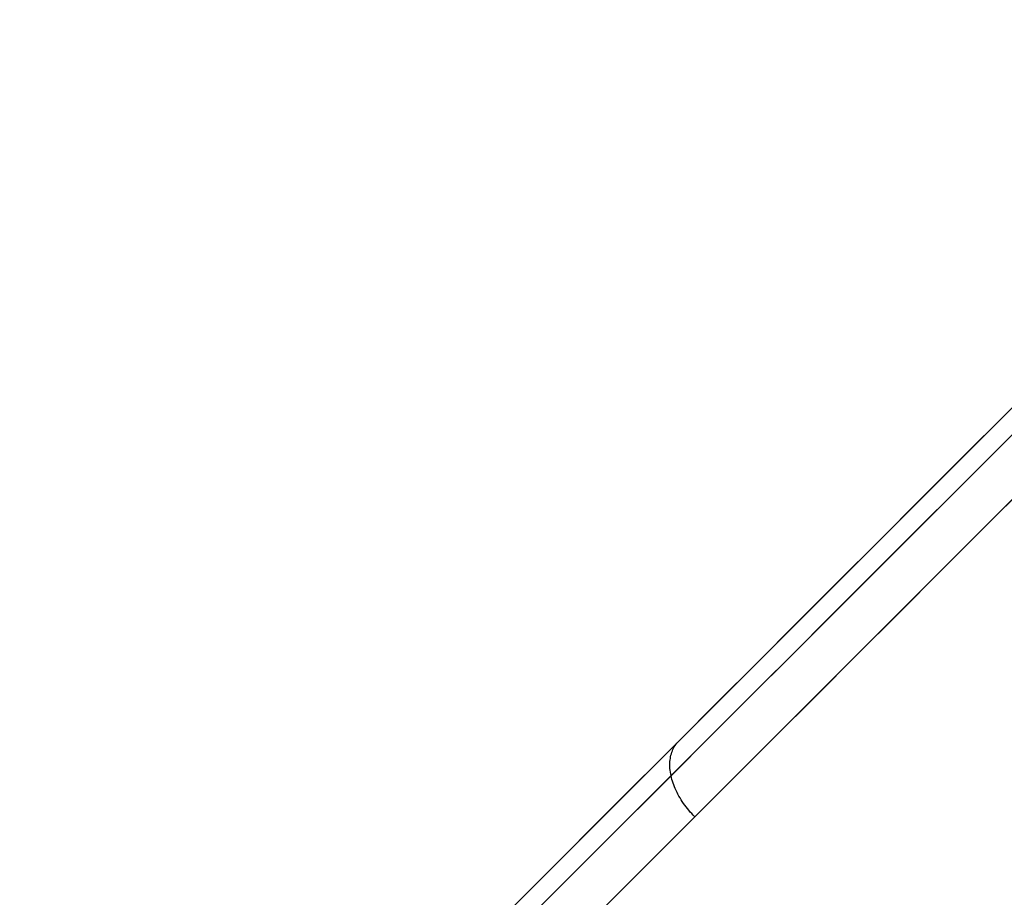
# Model space of a CAD drawing. Units: millimetres. Extents: x -4995 to -3844, y 4559 to 5109.
# Drawn here: x -4954 to -4951, y 4607 to 4610 of the extents above; entities that cross this region are included whole.
import ezdxf

# ---------------------------------------------------------------- set-up
doc = ezdxf.new("R2010")
doc.units = ezdxf.units.MM
doc.header["$MEASUREMENT"] = 0
doc.layers.add('BAM', color=1, linetype='Continuous')

msp = doc.modelspace()

# ---------------------------------------------------------------- linework, layer by layer
at = {"layer": 'BAM'}
for p, q in [((-4953.807, 4605.7113, 952.8032), (-4944.2603, 4615.258, 952.8027)), ((-4953.7683, 4605.6672, 952.6618), (-4944.2004, 4615.2351, 952.6613)), ((-4953.6694, 4605.5661, 952.6032), (-4944.0927, 4615.1428, 952.6027)), ((-4950.6469, 4608.7885, 978.2271), (-4950.7819, 4608.6535, 978.1107)), ((-4950.7705, 4608.7478, 977.9907), (-4950.9024, 4608.6159, 977.8721)), ((-4950.7819, 4608.6535, 978.1107), (-4950.9154, 4608.5201, 977.9908)), ((-4950.9024, 4608.6159, 977.8721), (-4951.0327, 4608.4856, 977.7502)), ((-4950.7038, 4608.5316, 978.1605), (-4950.8379, 4608.3975, 978.0399)), ((-4950.9154, 4608.5201, 977.9908), (-4951.0472, 4608.3882, 977.8674)), ((-4951.0327, 4608.4856, 977.7502), (-4951.1614, 4608.3569, 977.6248)), ((-4951.0472, 4608.3882, 977.8674), (-4951.1774, 4608.258, 977.7405)), ((-4950.8379, 4608.3975, 978.0399), (-4950.9704, 4608.265, 977.9159)), ((-4951.1614, 4608.3569, 977.6248), (-4951.2883, 4608.23, 977.496)), ((-4951.1774, 4608.258, 977.7405), (-4951.3059, 4608.1295, 977.6102)), ((-4950.9704, 4608.265, 977.9159), (-4951.1013, 4608.1342, 977.7884)), ((-4951.2883, 4608.23, 977.496), (-4951.4136, 4608.1047, 977.3639)), ((-4951.4136, 4608.1047, 977.3639), (-4951.5371, 4607.9812, 977.2286)), ((-4951.3059, 4608.1295, 977.6102), (-4951.4327, 4608.0028, 977.4765)), ((-4951.1013, 4608.1342, 977.7884), (-4951.2304, 4608.0051, 977.6575)), ((-4951.4327, 4608.0028, 977.4765), (-4951.5577, 4607.8778, 977.3395)), ((-4951.2304, 4608.0051, 977.6575), (-4951.3578, 4607.8777, 977.5231)), ((-4951.5371, 4607.9812, 977.2286), (-4951.6587, 4607.8596, 977.0899)), ((-4951.5577, 4607.8778, 977.3395), (-4951.6808, 4607.7547, 977.1992)), ((-4951.3578, 4607.8777, 977.5231), (-4951.4833, 4607.7521, 977.3854)), ((-4951.6587, 4607.8596, 977.0899), (-4951.7785, 4607.7398, 976.9481)), ((-4951.6808, 4607.7547, 977.1992), (-4951.802, 4607.6334, 977.0556)), ((-4951.4833, 4607.7521, 977.3854), (-4951.6071, 4607.6284, 977.2445)), ((-4951.7785, 4607.7398, 976.9481), (-4951.9853, 4607.533, 976.6901)), ((-4951.798, 4607.7098, 976.9891), (-4951.7962, 4607.714, 976.9841)), ((-4951.7962, 4607.714, 976.9841), (-4951.7942, 4607.7181, 976.979)), ((-4951.7942, 4607.7181, 976.979), (-4951.7921, 4607.7221, 976.9739)), ((-4951.7921, 4607.7221, 976.9739), (-4951.7897, 4607.726, 976.9688)), ((-4951.7897, 4607.726, 976.9688), (-4951.7872, 4607.7296, 976.9636)), ((-4951.7872, 4607.7296, 976.9636), (-4951.7845, 4607.7332, 976.9584)), ((-4951.7845, 4607.7332, 976.9584), (-4951.7816, 4607.7366, 976.9533)), ((-4951.7816, 4607.7366, 976.9533), (-4951.7785, 4607.7398, 976.9481)), ((-4951.8054, 4607.6766, 977.0226), (-4951.8049, 4607.6817, 977.0181)), ((-4951.8049, 4607.6817, 977.0181), (-4951.8042, 4607.6866, 977.0134)), ((-4951.8042, 4607.6866, 977.0134), (-4951.8034, 4607.6915, 977.0087)), ((-4951.8034, 4607.6915, 977.0087), (-4951.8023, 4607.6962, 977.0039)), ((-4951.8023, 4607.6962, 977.0039), (-4951.8011, 4607.7009, 976.999)), ((-4951.8011, 4607.7009, 976.999), (-4951.7997, 4607.7054, 976.9941)), ((-4951.7997, 4607.7054, 976.9941), (-4951.798, 4607.7098, 976.9891)), ((-4951.8057, 4607.6663, 977.0315), (-4951.8056, 4607.6715, 977.0271)), ((-4951.8056, 4607.6609, 977.0358), (-4951.8057, 4607.6663, 977.0315)), ((-4951.8056, 4607.6715, 977.0271), (-4951.8054, 4607.6766, 977.0226)), ((-4951.8053, 4607.6556, 977.04), (-4951.8056, 4607.6609, 977.0358)), ((-4951.8047, 4607.6501, 977.0441), (-4951.8053, 4607.6556, 977.04)), ((-4951.804, 4607.6446, 977.0481), (-4951.8047, 4607.6501, 977.0441)), ((-4951.802, 4607.6334, 977.0556), (-4952.0112, 4607.4242, 976.7946)), ((-4951.8031, 4607.639, 977.0519), (-4951.804, 4607.6446, 977.0481)), ((-4951.802, 4607.6334, 977.0556), (-4951.8031, 4607.639, 977.0519)), ((-4951.8007, 4607.6278, 977.0593), (-4951.802, 4607.6334, 977.0556)), ((-4951.7992, 4607.6221, 977.0627), (-4951.8007, 4607.6278, 977.0593)), ((-4951.7976, 4607.6164, 977.0661), (-4951.7992, 4607.6221, 977.0627)), ((-4951.6071, 4607.6284, 977.2445), (-4951.7289, 4607.5066, 977.1002)), ((-4951.7957, 4607.6107, 977.0693), (-4951.7976, 4607.6164, 977.0661)), ((-4951.7937, 4607.6049, 977.0724), (-4951.7957, 4607.6107, 977.0693)), ((-4951.7914, 4607.5992, 977.0753), (-4951.7937, 4607.6049, 977.0724)), ((-4951.789, 4607.5934, 977.0781), (-4951.7914, 4607.5992, 977.0753)), ((-4951.7864, 4607.5876, 977.0807), (-4951.789, 4607.5934, 977.0781)), ((-4951.7837, 4607.5819, 977.0831), (-4951.7864, 4607.5876, 977.0807)), ((-4951.7807, 4607.5762, 977.0855), (-4951.7837, 4607.5819, 977.0831)), ((-4951.7776, 4607.5705, 977.0876), (-4951.7807, 4607.5762, 977.0855)), ((-4951.7744, 4607.5648, 977.0896), (-4951.7776, 4607.5705, 977.0876)), ((-4951.771, 4607.5592, 977.0914), (-4951.7744, 4607.5648, 977.0896)), ((-4951.7674, 4607.5536, 977.0931), (-4951.771, 4607.5592, 977.0914)), ((-4951.9853, 4607.533, 976.6901), (-4952.1858, 4607.3325, 976.4225)), ((-4951.7637, 4607.5481, 977.0946), (-4951.7674, 4607.5536, 977.0931)), ((-4951.7598, 4607.5426, 977.0959), (-4951.7637, 4607.5481, 977.0946)), ((-4951.7558, 4607.5372, 977.097), (-4951.7598, 4607.5426, 977.0959)), ((-4951.7516, 4607.5319, 977.098), (-4951.7558, 4607.5372, 977.097)), ((-4951.7473, 4607.5267, 977.0988), (-4951.7516, 4607.5319, 977.098)), ((-4951.7289, 4607.5066, 977.1002), (-4951.9391, 4607.2963, 976.8378)), ((-4951.7429, 4607.5215, 977.0994), (-4951.7473, 4607.5267, 977.0988)), ((-4951.7383, 4607.5164, 977.0998), (-4951.7429, 4607.5215, 977.0994)), ((-4951.7337, 4607.5114, 977.1001), (-4951.7383, 4607.5164, 977.0998)), ((-4951.7289, 4607.5066, 977.1002), (-4951.7337, 4607.5114, 977.1001)), ((-4952.0112, 4607.4242, 976.7946), (-4952.2142, 4607.2212, 976.5238)), ((-4952.1858, 4607.3325, 976.4225), (-4952.3801, 4607.1382, 976.1458)), ((-4951.9391, 4607.2963, 976.8378), (-4952.1431, 4607.0923, 976.5658))]:
    msp.add_line(p, q, dxfattribs=at)

doc.saveas('drawing.dxf')
